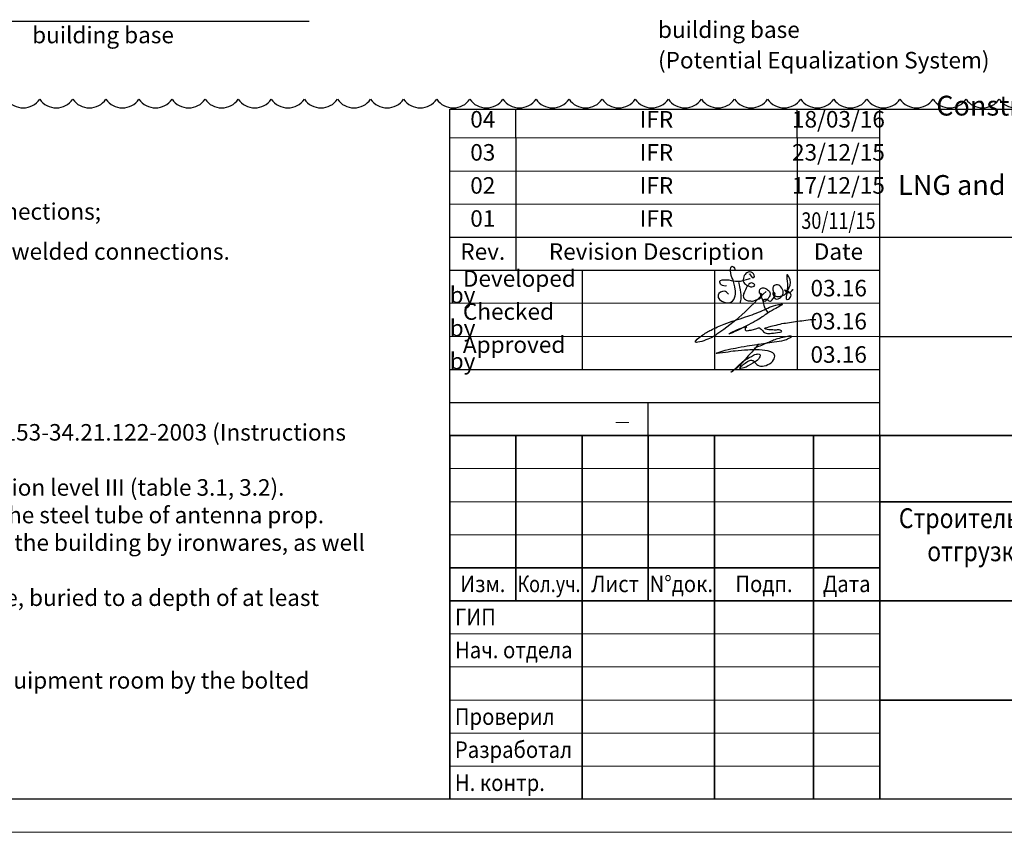
# Model space of a CAD drawing. Units: millimetres. Extents: x 8912 to 30173, y 12 to 814.
# Drawn here: x 15089 to 15238, y 198 to 321 of the extents above; entities that cross this region are included whole.
import ezdxf
from ezdxf.enums import TextEntityAlignment as Align

# ---------------------------------------------------------------- set-up
doc = ezdxf.new("R2010")
doc.units = ezdxf.units.MM
for name, color, linetype, lineweight in [('FORMAT', 7, 'Continuous', 18), ('L_Standard drawing frame', 7, 'Continuous', 35), ('L_TitleblockENG', 1, 'Continuous', 30), ('L_TitleblockRUS', 3, 'Continuous', 30), ('Text_r', 1, 'Continuous', 20)]:
    doc.layers.add(name, color=color, linetype=linetype, lineweight=lineweight)
doc.layers.add('Nube_revisión', color=94, linetype='Continuous')
doc.layers.add('Рамка', color=7, linetype='Continuous')
doc.layers.add('Размеры', color=3, linetype='Continuous', lineweight=13, true_color=0x00ff00)
doc.styles.add('Arial', font='Arial.ttf')
doc.styles.add('Text TECHNIP', font='Arial.ttf', dxfattribs={"width": 0.8})

# ---------------------------------------------------------------- blocks, each defined once
blk = doc.blocks.new('Формат А3 (гор.)')
blk.add_lwpolyline([(-5.684341886080801e-13, 297.0000000000045), (-5.684341886080801e-13, 4.547473508864641e-12), (419.9999999999995, 4.547473508864641e-12), (419.9999999999995, 297.0000000000045), (-5.684341886080801e-13, 297.0000000000045)])
at = {"lineweight": 30}
blk.add_lwpolyline([(19.99999999999943, 292.0000000000045), (414.9999999999995, 292.0000000000045), (414.9999999999995, 5.000000000005457), (19.99999999999943, 5.000000000005457), (19.99999999999943, 292.0000000000045)], dxfattribs=at)
blk = doc.blocks.new('*U38')
at = {"layer": 'FORMAT', "color": 7}
blk.add_blockref('Формат А3 (гор.)', (-9.354807843919843e-07, 2.252563717775047e-06), dxfattribs=at)
blk = doc.blocks.new('подпись')
at = {"end_tangent": (0, -1)}
blk.add_spline([(-4.030600086222098, -3.090040949254181), (-4.674204301450491, -2.639804486103863), (-5.607430413531656, -3.250839705887394), (-4.674204301450491, -4.312111388821236), (-3.676617767846483, -4.312111388821236), (-3.000833341856672, -3.347318941393091), (-3.000833341856672, -2.350366748796382), (-3.391340610123645, -0.8278045197262358), (-3.713334304562667, 0.4593511975715003), (-3.48772947313851, 1.138965632783538), (-3.050833315104771, 0.711079686639529), (-3.050833315104771, 0.6412207616838401), (-3.050833315104771, 0.5800942023476026)], degree=3, dxfattribs=at)
for points, start_tangent, end_tangent in [([(-0.8552449896675283, -0.0361224215847713), (-0.4414158853429511, -0.545866547783362), (-0.1815697064650861, -0.545866547783362), (-0.4125440946351828, 0.146616046883878), (-1.249826275192208, 0.146616046883878), (-1.721399023440259, -0.4400705761486847), (-1.721399023440259, -1.315291639284567), (-1.115091231053316, -1.805800125879479), (-0.3163047506039929, -1.940449510734112), (-0.04683466232619349, -1.728857629045507), (-0.566527020081895, -1.382616331711887), (-1.028475796422074, -1.65191510142116), (-1.605911798101249, -2.709874602235324), (-1.788766514255744, -3.354268113288548), (-1.480800663362305, -3.912101323101147), (-0.8937407522831675, -4.094839760779422), (-0.2200654065728029, -4.094839760779422), (0.280379069875079, -3.873630043893783), (0.8674389809542022, -3.594713469777858), (0.9925501156931604, -3.104204952392578), (0.8578150715542678, -2.998409011548276), (1.08878945972435, -3.940954736321103), (1.358259610510086, -4.989296432728608), (1.75284083352683, -5.662543387792169), (1.954943430989144, -5.9703134367088)], (-0.4285610470024722, 0.9035128272427264), (0.6252847286900494, -0.7803966991646052)), ([(0.7770745078261863, -2.9675484354233), (0.7273658840692834, -2.373453063371898), (1.289363300588033, -2.142189519592371), (1.876154615064789, -2.423009554633431), (2.272858670106968, -3.009427808765579), (2.140624005928882, -3.463695470850908), (1.884419289389411, -3.86014724699136), (1.347215958352462, -4.157486071399106), (1.231510580315683, -4.008816659195233), (1.454656599556668, -3.827109575886873), (1.958801295803068, -4.008816659195233), (2.215006012342553, -4.149226645925388), (2.578651370086246, -3.917963132936244), (2.917502704856074, -3.381101339275261), (2.917502704856074, -2.860758365771332), (2.694356685615088, -2.860758365771332), (2.810062063651867, -3.315026027856668), (3.058002043358781, -3.802331361046477), (3.900998136882945, -3.554548997109904), (4.23158479732815, -2.80294251061683), (3.900998136882945, -1.993520107388498), (3.181972033212245, -1.663143642666647), (2.710886034264331, -2.018298353019269), (2.710886034264331, -2.588197786994364), (3.115854701123195, -3.405879584906032), (3.768763410196923, -3.405879584906032), (4.529112822982807, -3.075503089393798), (4.983669535789414, -2.431268949316774), (5.289462235768692, -0.9071807185172318), (4.877456028415343, -0.1844924897719125), (4.851434871611328, -2.439528374790491), (4.851434871611328, -3.876666067148413), (5.198550880705778, -3.71973722947083), (5.405167551297534, -3.108540729707912), (5.041522193553828, -2.73686719919823), (4.446466142244528, -2.489084835261657), (4.669612161485514, -2.712088953567466), (5.595254873240034, -2.530381901049481), (5.744018886067362, -2.371388907484473)], (-0.9972577439853947, -0.0740067028123885), (0, -1)), ([(-4.333984292906951, -1.809159632804111), (-5.113264671763506, -1.685787776680108), (-5.344734060281322, -1.138325134339475), (-4.457434654285766, -0.8992921630992186), (-0.9468151783792704, -0.7836310479829649), (-0.7616396050570726, -0.6988128968977136)], (-0.9547540743865062, -0.2973964650804815), (-1, 0)), ([(-2.484725876756971, -1.372350697834754), (-2.344162342603656, -1.974214881539417), (-2.280738915046288, -4.274889336670725), (-2.280738915046288, -4.333134255687931), (-2.274611887128002, -4.371964211962855)], (-0.0644230780356712, 0.9979226758704354), (-1, 0))]:
    blk.add_spline(points, degree=3, dxfattribs=dict(start_tangent=start_tangent, end_tangent=end_tangent))
blk = doc.blocks.new('Штамп')
at = {"color": 7, "lineweight": 20}
blk.add_line((-157.9148580576734, 56.96482420104303), (-159.8861241151067, 56.96482420104303), dxfattribs=at)
at = {"color": 7}
for points, start_tangent, end_tangent in [([(-137.1745116936609, 76.78742547675847), (-140.8374297064756, 73.25135312790917), (-144.4666420456761, 70.41543388761511), (-145.9639874433042, 69.57946332323945), (-147.8891708281235, 69.16743942202083), (-146.9672137947764, 70.0639070971747), (-145.4970629735799, 70.96037657498346), (-143.503636444887, 71.85684605279266), (-140.289239898515, 72.92762868965929), (-137.7476235618615, 73.89880200440894), (-135.3305936470779, 74.79527148221769), (-134.7325676784149, 74.86997712181392), (-135.9503896044853, 74.10042539076949), (-137.7725416422136, 72.92762868965929), (-140.2394037378117, 71.53311981188745), (-142.7976520274742, 70.35155679821128), (-140.1773493201717, 71.42698487770213), (-140.1164649896773, 71.43064967586133), (-140.2428344014852, 71.3043610557852), (-140.3692038132931, 71.06441141578216), (-140.2638959701198, 70.88339778709496), (-139.9690340092366, 70.8665591842414), (-139.4551309385752, 70.95917059860949), (-138.7558884518621, 71.14018422729669), (-138.1914408003886, 71.2706838500776), (-137.6943845967025, 70.82446357843446), (-137.1678453808372, 70.46664552110997), (-136.3885673413579, 70.45822531835529), (-135.0727247475052, 70.64328050015229), (-134.7904989318231, 70.73589191452083), (-135.0516631788705, 70.93374414606114), (-135.654023245841, 70.95479194896461), (-136.3322041639194, 70.98004895191798), (-136.7871332504492, 71.00951695757612), (-137.229426191775, 71.10212837194422), (-137.3600103052422, 71.17790298611408), (-137.0398720740641, 71.34628721199715), (-136.2226855989757, 71.56939644649083), (-135.068510045845, 71.86407109510492), (-133.9606723316438, 72.05771412659578), (-131.4860056751804, 72.41663540894388), (-130.2096754119038, 72.55976263187358), (-129.6831361960385, 72.55976263187358)], (-0.7577653226518056, -0.6525271762818812), (0.9998233428354067, -0.01879582723459888)), ([(-138.3221628908195, 68.84529221493676), (-140.3508734644711, 66.52242545893432), (-141.8290752906405, 65.04516400495822), (-142.4917195908301, 64.57651523899403), (-142.0329677204008, 64.9738488488756), (-140.687292315657, 66.17603361314423), (-139.4129788548944, 66.97069899199323), (-138.6993634794417, 67.29671376396436), (-138.1284679275959, 67.26615091460553), (-138.2100232737575, 66.746562225464), (-138.8624741717667, 66.14546892287217), (-140.2081495765096, 65.36099300138994), (-141.0033202981249, 65.12666861840808), (-141.1377610307254, 65.12561561576786), (-141.0376234537916, 65.36579410433706), (-140.6220512902119, 65.75108077492177), (-140.0061999084091, 66.18640532096788), (-139.5155184655951, 66.38155137844433), (-139.0749098756041, 66.28647923097651), (-138.7544680036754, 65.88117814657289), (-138.0284644743751, 65.49088787253322), (-136.91192114355, 65.72606275764838), (-136.055736325623, 66.43158741299203), (-135.8955153896586, 67.17213913343312), (-136.2860551911826, 67.57744205875042), (-136.9519753614522, 67.78759892659127), (-138.6451612420042, 67.98461535239403), (-139.9519651561313, 67.91956666656824), (-141.8495921543617, 67.77946208800768), (-143.3216242897352, 67.56430161671233), (-144.743591700998, 67.42419703815176), (-143.3767003634848, 67.89454864929439), (-141.7945160806121, 68.23480104787268), (-140.0521067974205, 68.56004447700025), (-138.5700560271262, 68.76019229701797), (-135.9640444782481, 69.15627776740621), (-134.4669759164626, 69.42147427324926), (-133.7309578165978, 69.70668703382535), (-133.3604471562021, 69.95687272930445), (-134.6472259935563, 69.84178800893096), (-136.4096603535218, 69.2563516774153), (-138.1170227040939, 68.54081797424806), (-139.0232722461315, 68.17054211402728)], (-0.5948297311787999, -0.8038517219647894), (-0.9340905237325081, -0.3570362635267306))]:
    blk.add_spline(points, degree=3, dxfattribs=dict(at, start_tangent=start_tangent, end_tangent=end_tangent))
at = {"layer": 'L_Standard drawing frame', "color": 7}
blk.add_line((-185, 55.00000000000045), (-4.547473508864641e-13, 55.00000000000045), dxfattribs=at)
at = {"layer": 'L_Standard drawing frame'}
for p, q in [((-185, 55.00000000000045), (-185, 4.547473508864641e-13)), ((-175, 30.00000000000045), (-175, 55.00000000000045)), ((-165, 55.00000000000045), (-165, 4.547473508864641e-13)), ((-155, 30.00000000000045), (-155, 55.00457263420731)), ((-144.9999999999527, 55.00000000000045), (-144.9999999999527, 4.547473508864641e-13)), ((-130, 55.00000000000045), (-130, 4.547473508864641e-13)), ((-120, 55.00000000000045), (-120, 4.547473508864641e-13)), ((-120, 45.00000000000045), (-4.547473508864641e-13, 45.00000000000045)), ((-185, 35.00000000000045), (-120, 35.00000000000045)), ((-185, 30.00000000000045), (-4.547473508864641e-13, 30.00000000000045)), ((-120, 15.00000000000045), (-4.547473508864641e-13, 15.00000000000045))]:
    blk.add_line(p, q, dxfattribs=at)
at = {"layer": 'L_Standard drawing frame', "lineweight": 15}
for p, q in [((-185, 50.00000000000045), (-120, 50.00000000000045)), ((-185, 45.00000000000045), (-120, 45.00000000000045)), ((-185, 40.00000000000045), (-120, 40.00000000000045)), ((-185, 25.00000000000045), (-120, 25.00000000000045)), ((-185, 20.00000000000045), (-120, 20.00000000000045)), ((-185, 15.00000000000045), (-120, 15.00000000000045)), ((-185, 10.00000000000045), (-120, 10.00000000000045)), ((-185, 5.000000000000455), (-120, 5.000000000000455))]:
    blk.add_line(p, q, dxfattribs=at)
at = {"layer": 'L_TitleblockENG', "color": 7}
for p, q in [((-185, 104.3754645336191), (0, 104.3754645336191)), ((-185, 99.99999999989268), (-185, 104.3754645336191)), ((-175, 99.99999999989268), (-175, 104.3754645336191)), ((-132.5, 99.99999999989268), (-132.4999999999982, 104.3754645336191)), ((-120, 99.99999999989268), (-120, 104.3754645336191)), ((-185, 54.99999999989268), (-185, 99.99999999989268)), ((-175, 99.99999999989268), (-175, 80.00000000000045)), ((-132.5, 99.99999999989268), (-132.5, 64.99999999989268)), ((-120, 55.00000000000045), (-120, 99.99999999989268)), ((-185, 84.99999999989268), (-4.547473508864641e-13, 84.99999999989268)), ((-185, 80.00000000000045), (-120, 80.00000000000045)), ((-165, 80.00000000000045), (-165, 64.99999999989268)), ((-144.9999999999527, 80.00000000000045), (-144.9999999999527, 64.99999999989268)), ((-120, 69.99999999989268), (-4.547473508864641e-13, 69.99999999989268)), ((-185, 64.99999999989268), (-120, 64.99999999989268)), ((-185, 59.99999999989268), (-120, 59.99999999989268)), ((-154.9999999999991, 55.00000000000045), (-154.9999999999991, 59.99999999989268))]:
    blk.add_line(p, q, dxfattribs=at)
at = {"layer": 'L_TitleblockENG', "color": 7, "lineweight": 15}
for p, q in [((-185, 99.99999999989268), (-120, 99.99999999989268)), ((-185, 99.99999999989268), (-120, 99.99999999989268)), ((-185, 94.99999999989268), (-120, 94.99999999989268)), ((-185, 89.99999999989268), (-120, 89.99999999989268)), ((-185, 75.00000000000045), (-120, 75.00000000000045)), ((-185, 70.00000000000045), (-120, 70.00000000000045))]:
    blk.add_line(p, q, dxfattribs=at)
at = {"color": 7, "lineweight": 40}
blk.add_blockref('подпись', (-138.8360742256045, 79.46454611839772), dxfattribs=at)
at = {"color": 7, "style": 'Arial'}
for p in [(-130.4703416387238, 76.04330402576397), (-130.4703416387238, 71.04330402576397), (-130.4703416387238, 66.00684148189839)]:
    blk.add_text('03.16', height=2.5, dxfattribs=at).set_placement(p)
at = {"layer": 'L_TitleblockENG', "color": 7, "attachment_point": 5, "line_spacing_factor": 1.2, "style": 'Text TECHNIP'}
for s, insert, char_height, width in [('Construction of Integrated Facility for Gas Production, Treatment, Liquefaction, \\PLNG and Gas Condensate Offloading for the Yuzhno-Tambey GCF. \\PUpdate', (-60, 92.49999999989313), 3, 120), ('18/03/16', (-126.25, 102.4999999999509), 2.5, 12.49999999999977), ('04', (-180, 102.5000000000091), 2.5, 9.999999999999773), ('IFR', (-153.7499999999418, 102.4999999999509), 2.5, 42.49999999989257), ('03', (-180, 97.49999999997362), 2.5, 9.999999999999773), ('IFR', (-153.7499999999454, 97.4999999999468), 2.5, 42.49999999989257), ('23/12/15', (-126.2499999999991, 97.4999999999468), 2.5, 12.49999999999977), ('02', (-180, 92.49999999997362), 2.5, 9.999999999999773), ('IFR', (-153.7499999999454, 92.4999999999468), 2.5, 42.49999999989257), ('17/12/15', (-126.2499999999991, 92.4999999999468), 2.5, 12.49999999999977), ('01', (-180, 87.49999999997362), 2.5, 9.999999999999773), ('IFR', (-153.7499999999454, 87.4999999999468), 2.5, 42.49999999989257), ('{\\W0.8;30/11/15}', (-126.2499999999991, 87.4999999999468), 2.5, 12.49999999999977)]:
    blk.add_mtext(s, dxfattribs=dict(at, insert=insert, char_height=char_height, width=width))
at = {"layer": 'L_TitleblockENG', "color": 7, "lineweight": 30, "char_height": 2.5, "style": 'Text TECHNIP'}
for s, insert, width, attachment_point, line_spacing_factor in [('Rev.', (-180, 82.4999999999468), 10, 5, 1.2), ('Revision Description', (-153.75, 82.4999999999468), 42.50000000000009, 5, 1.2), ('Date', (-126.25, 82.4999999999468), 10, 5, 1.2), ('\\pi0.8;Developed by', (-185, 77.50000000010823), 20, 4, 0.6), ('\\pi0.8;Checked by', (-185, 72.50000000010823), 20, 4, 0.6), ('\\pi0.8;Approved by', (-185, 67.50000000010823), 20, 4, 0.6)]:
    blk.add_mtext(s, dxfattribs=dict(at, insert=insert, width=width, attachment_point=attachment_point, line_spacing_factor=line_spacing_factor))
at = {"layer": 'L_TitleblockRUS', "style": 'Text TECHNIP'}
for s, width, p in [('Изм.', 0.9, (-179.9999999998836, 31.32595359644665)), ('Кол.уч.', 0.8, (-170, 31.32458933995849)), ('Лист', 0.9, (-159.9999999998836, 31.32595359644665)), ('N°док.', 0.9, (-149.9999999999764, 31.32595359644665)), ('Подп.', 0.9, (-137.4999999999764, 31.32595359644665)), ('Дата', 0.9, (-125, 31.32595359644665))]:
    blk.add_text(s, height=2.5, dxfattribs=dict(at, width=width)).set_placement(p, align=Align.CENTER)
at = {"layer": 'L_TitleblockRUS', "style": 'Text TECHNIP', "width": 0.9}
for s, p in [('ГИП', (-184.2022250004811, 27.57357354747728)), ('Нач. отдела', (-184.2022250004811, 22.57357354747728)), ('Проверил', (-184.2185407533507, 12.50000000000045)), ('Разработал', (-184.2185407533507, 7.500000000000455)), ('Н. контр.', (-184.2185407533507, 2.500000000000455))]:
    blk.add_text(s, height=2.5, dxfattribs=at).set_placement(p, align=Align.MIDDLE_LEFT)
at = {"layer": 'L_TitleblockRUS', "insert": (-60, 37.50000000000045), "char_height": 3, "width": 120, "attachment_point": 5, "style": 'Text TECHNIP'}
blk.add_mtext('{\\W0.85;Строительство комплекса по добыче, подготовке, сжижению газа, отгрузке СПГ и газового конденсата Южно-Тамбейского ГКМ. Корректировка}', dxfattribs=at)

msp = doc.modelspace()

# ---------------------------------------------------------------- linework, layer by layer
msp.add_line((15086.92384676335, 320.5530856685992), (15132.58420797262, 320.5530856685992))
at = {"layer": 'Nube_revisión', "flags": 128}
msp.add_lwpolyline([(15086.85631586471, 308.7268858247472, 0.52056705), (15091.85631586471, 308.7268858247472, 0.52056705), (15096.85631586471, 308.7268858247472, 0.52056705), (15101.85631586471, 308.7268858247472, 0.52056705), (15106.85631586471, 308.7268858247472, 0.52056705), (15111.85631586471, 308.7268858247472, 0.52056705), (15116.85631586471, 308.7268858247472, 0.52056705), (15121.85631586471, 308.7268858247472, 0.52056705), (15126.85631586471, 308.7268858247472, 0.52056705), (15131.85631586471, 308.7268858247472, 0.52056705), (15136.85631586471, 308.7268858247472, 0.52056705), (15141.85631586471, 308.7268858247472, 0.52056705), (15146.85631586471, 308.7268858247472, 0.52056705), (15151.85631586471, 308.7268858247472, 0.52056705), (15156.85631586471, 308.7268858247472, 0.52056705), (15161.85631586471, 308.7268858247472, 0.52056705), (15166.85631586471, 308.7268858247472, 0.52056705), (15171.85631586471, 308.7268858247472, 0.52056705), (15176.85631586471, 308.7268858247472, 0.52056705), (15181.85631586471, 308.7268858247472, 0.52056705), (15186.85631586471, 308.7268858247472, 0.52056705), (15191.85631586471, 308.7268858247472, 0.52056705), (15196.85631586471, 308.7268858247472, 0.52056705), (15201.85631586471, 308.7268858247472, 0.52056705), (15206.85631586471, 308.7268858247472, 0.52056705), (15211.85631586471, 308.7268858247472, 0.52056705), (15216.85631586471, 308.7268858247472, 0.52056705), (15221.85631586471, 308.7268858247472, 0.52056705), (15226.85631586471, 308.7268858247472, 0.52056705), (15231.85631586471, 308.7268858247472, 0.52056705), (15236.85631586471, 308.7268858247472, 0.52056705), (15241.85631586471, 308.7268858247472, 0.52056705)], format="xyb", dxfattribs=at)

# ---------------------------------------------------------------- block references
at = {"color": 7}
msp.add_blockref('Штамп', (15338.81348839679, 202.8778690874702), dxfattribs=at)
at = {"layer": 'Рамка'}
msp.add_blockref('*U38', (14923.81348933227, 197.8778668349015), dxfattribs=at)

# ---------------------------------------------------------------- texts
at = {"insert": (14947.3434377947, 263.7808966705155), "char_height": 3, "attachment_point": 1, "style": 'Arial'}
msp.add_mtext_dynamic_manual_height_columns('{\\H0.83333x;Notes:\\P1 The project provides lightning protection system according to the requirements of SO 153-34.21.122-2003 (Instructions for Lightning Protection of Buildings, Structures And Industrial Communications). \\P2 Projected AFD has to be defended from direct lightning strikes according to the protection level III (table 3.1, 3.2). According to SO 153-34.21.122 artificial lightning collector is a steel circle 10, welded to the steel tube of antenna prop.\\P3. Natural current collector is the body of antenna prop, coupled with the metal frame of the building by ironwares, as well as the metal frame of the building. \\P4. Grounding device of lightning protection is the natural current collector - building base, buried to a depth of at least 0.5m into the ground surface. \\P5. The resistance value of  lightning protection earther is not specified.\\P6. Earthing bar N65DIN is set in the box on DIN-rail and connected with earthing bar of equipment room by the bolted connection.\\P\\C7;7. The earthing system in the network ~220 V -ТN-S.}', width=194.2454142586794, gutter_width=1, heights=[0], dxfattribs=at)
at = {"layer": 'Text_r', "ltscale": 0.5, "style": 'Arial'}
for s, p in [('- bolted connections;', (15067.45559776919, 290.51895948327)), ('- permanent welded connections.', (15067.13691546225, 284.4686453150061))]:
    msp.add_text(s, height=2.5, dxfattribs=at).set_placement(p)
at = {"layer": 'Размеры', "color": 7, "lineweight": -3, "style": 'Arial'}
for s, p in [('building base', (15185.29484012738, 318.0082447406754)), ('building base', (15090.71283259004, 317.2000758311266)), ('(Potential Equalization System)', (15185.29484012738, 313.3928410019813))]:
    msp.add_text(s, height=2.5, dxfattribs=at).set_placement(p)

doc.saveas('drawing.dxf')
